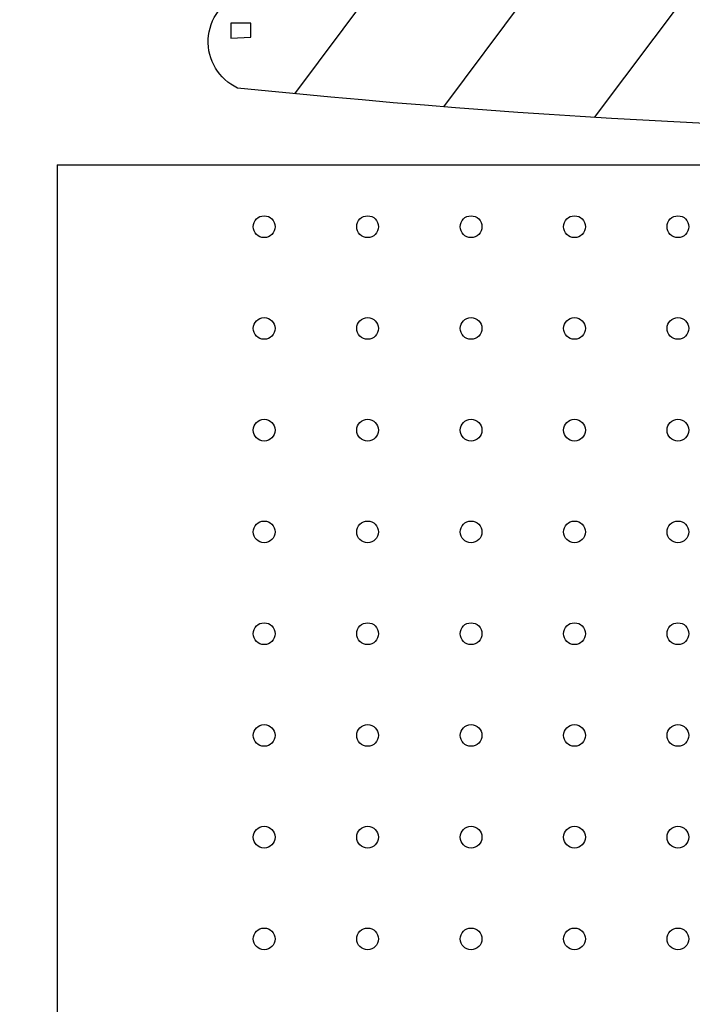
# Model space of a CAD drawing. Units: millimetres. Extents: x 5215 to 5635, y 3767 to 4064.
# Drawn here: x 5551 to 5552, y 3776 to 3777 of the extents above; entities that cross this region are included whole.
import ezdxf

# ---------------------------------------------------------------- set-up
doc = ezdxf.new("R2010")
doc.units = ezdxf.units.MM
doc.layers.add('view', color=7, linetype='Continuous')

msp = doc.modelspace()

# ---------------------------------------------------------------- hatches: boundary and pattern name
at = {"layer": 'view'}
h = msp.add_hatch(dxfattribs=at)
h.set_pattern_fill('ANSI31', color=256, scale=1.5, angle=368.2316925119521, style=0)
h.set_pattern_definition([(53.23169251195202, (-179825.3780853427, -1674019.048415307), (-0.1501992359172446, 0.1122338608882181), [])])
edge = h.paths.add_edge_path()
edge.add_arc((5551.61214569102, 3777.224035315763), 0.07523189624284171, 109.5290316053522, 244.7495334787391, ccw=False)
edge.add_line((5551.586996837956, 3777.294939288867), (5551.554236863944, 3777.419266778042))
edge.add_arc((5551.527789036623, 3777.466828302318), 0.05442045719698914, 103.63514702180908, 299.07739022368827, ccw=False)
edge.add_line((5551.514960050554, 3777.519715004598), (5551.271629733586, 3778.237128626552))
edge.add_line((5551.271629733586, 3778.237128626552), (5551.233747363411, 3778.25002865493))
edge.add_line((5551.233747363411, 3778.25002865493), (5551.188427963381, 3778.380404950117))
edge.add_line((5551.188427963381, 3778.380404950117), (5551.260939003405, 3778.411193019708))
edge.add_line((5551.260939003405, 3778.411193019708), (5551.333420991868, 3778.405332051215))
edge.add_line((5551.333420991868, 3778.405332051215), (5551.345613315789, 3778.42019399069))
edge.add_line((5551.345613315789, 3778.42019399069), (5551.369519833213, 3778.450271724721))
edge.add_line((5551.369519833213, 3778.450271724721), (5551.440124938817, 3778.465373141688))
edge.add_line((5551.440124938817, 3778.465373141688), (5551.516544915823, 3778.465310592202))
edge.add_line((5551.516544915823, 3778.465310592202), (5551.53471386907, 3778.474333913063))
edge.add_line((5551.53471386907, 3778.474333913063), (5551.541454469057, 3778.49082919955))
edge.add_line((5551.541454469057, 3778.49082919955), (5551.626515496726, 3778.50888924021))
edge.add_line((5551.626515496726, 3778.50888924021), (5551.677180261904, 3778.485325187442))
edge.add_line((5551.677180261904, 3778.485325187442), (5551.720706575055, 3778.324299095196))
edge.add_line((5551.720706575055, 3778.324299095196), (5551.690584363037, 3778.294221360234))
edge.add_line((5551.690584363037, 3778.294221360234), (5551.767819061963, 3778.246416646984))
edge.add_line((5551.767819061963, 3778.246416646984), (5551.795010701957, 3778.251920660024))
edge.add_line((5551.795010701957, 3778.251920660024), (5551.798496809643, 3778.28632073756))
edge.add_line((5551.798496809643, 3778.28632073756), (5551.905404112156, 3778.304380778221))
edge.add_line((5551.905404112156, 3778.304380778221), (5551.916327249579, 3778.279096720737))
edge.add_line((5551.916327249579, 3778.279096720737), (5551.948864254722, 3778.284428733398))
edge.add_line((5551.948864254722, 3778.284428733398), (5551.995810504974, 3778.344112867487))
edge.add_line((5551.995810504974, 3778.344112867487), (5551.985119774792, 3778.416525031437))
edge.add_line((5551.985119774792, 3778.416525031437), (5551.966992014757, 3778.418417035599))
edge.add_line((5551.966992014757, 3778.418417035599), (5551.947004997259, 3778.583021407944))
edge.add_line((5551.947004997259, 3778.583021407944), (5552.03927064754, 3778.599361444821))
edge.add_line((5552.03927064754, 3778.599361444821), (5552.117127052712, 3778.583021407944))
edge.add_line((5552.117127052712, 3778.583021407944), (5552.13711407021, 3778.626537506466))
edge.add_line((5552.13711407021, 3778.626537506466), (5552.231238977838, 3778.633761522357))
edge.add_line((5552.231238977838, 3778.633761522357), (5552.307236125547, 3778.617421485481))
edge.add_line((5552.307236125547, 3778.617421485481), (5552.343491645617, 3778.657153575678))
edge.add_line((5552.343491645617, 3778.657153575678), (5552.408565655787, 3778.662657587786))
edge.add_line((5552.408565655787, 3778.662657587786), (5552.479217438464, 3778.608477464874))
edge.add_line((5552.479217438464, 3778.608477464874), (5552.482935953274, 3778.43114506453))
edge.add_line((5552.482935953274, 3778.43114506453), (5552.464808193239, 3778.434757072476))
edge.add_line((5552.464808193239, 3778.434757072476), (5552.464808193239, 3778.411193019708))
edge.add_line((5552.464808193239, 3778.411193019708), (5552.52639609584, 3778.385908962225))
edge.add_line((5552.52639609584, 3778.385908962225), (5552.571715495869, 3778.387628966008))
edge.add_line((5552.571715495869, 3778.387628966008), (5552.578920118482, 3778.411193019708))
edge.add_line((5552.578920118482, 3778.411193019708), (5552.660262631223, 3778.411193019708))
edge.add_line((5552.660262631223, 3778.411193019708), (5552.710927396402, 3778.387628966008))
edge.add_line((5552.710927396402, 3778.387628966008), (5552.732773671247, 3778.387628966008))
edge.add_line((5552.732773671247, 3778.387628966008), (5552.774374556349, 3778.43114506453))
edge.add_line((5552.774374556349, 3778.43114506453), (5552.810630076419, 3778.432865068314))
edge.add_line((5552.810630076419, 3778.432865068314), (5552.810630076419, 3778.483605182727))
edge.add_line((5552.810630076419, 3778.483605182727), (5552.770656041539, 3778.530561288816))
edge.add_line((5552.770656041539, 3778.530561288816), (5552.767169933853, 3778.702561678362))
edge.add_line((5552.767169933853, 3778.702561678362), (5552.881281858979, 3778.704281682146))
edge.add_line((5552.881281858979, 3778.704281682146), (5552.950074384076, 3778.666269595732))
edge.add_line((5552.950074384076, 3778.666269595732), (5553.000739149255, 3778.709785694254))
edge.add_line((5553.000739149255, 3778.709785694254), (5553.139951049787, 3778.711505698037))
edge.add_line((5553.139951049787, 3778.711505698037), (5553.156219552358, 3778.669881603678))
edge.add_line((5553.156219552358, 3778.669881603678), (5553.252203717449, 3778.709785694254))
edge.add_line((5553.252203717449, 3778.709785694254), (5553.348187882657, 3778.709785694254))
edge.add_line((5553.348187882657, 3778.709785694254), (5553.348187882657, 3778.532453293909))
edge.add_line((5553.348187882657, 3778.532453293909), (5553.306586997554, 3778.47276915889))
edge.add_line((5553.306586997554, 3778.47276915889), (5553.304727740091, 3778.43114506453))
edge.add_line((5553.304727740091, 3778.43114506453), (5553.366315642692, 3778.43114506453))
edge.add_line((5553.366315642692, 3778.43114506453), (5553.389788767759, 3778.387628966008))
edge.add_line((5553.389788767759, 3778.387628966008), (5553.471363687742, 3778.432865068314))
edge.add_line((5553.471363687742, 3778.432865068314), (5553.512964572961, 3778.43114506453))
edge.add_line((5553.512964572961, 3778.43114506453), (5553.559910823213, 3778.391240974885))
edge.add_line((5553.559910823213, 3778.391240974885), (5553.623357983161, 3778.441981089299))
edge.add_line((5553.623357983161, 3778.441981089299), (5553.623357983161, 3778.624645502304))
edge.add_line((5553.623357983161, 3778.624645502304), (5553.703073645796, 3778.678997624663))
edge.add_line((5553.703073645796, 3778.678997624663), (5553.768147656083, 3778.682609632609))
edge.add_line((5553.768147656083, 3778.682609632609), (5553.818812421145, 3778.626537506466))
edge.add_line((5553.818812421145, 3778.626537506466), (5553.869477186323, 3778.657325576057))
edge.add_line((5553.869477186323, 3778.657325576057), (5553.9689474591, 3778.65371356718))
edge.add_line((5553.9689474591, 3778.65371356718), (5554.006829829392, 3778.62825751025))
edge.add_line((5554.006829829392, 3778.62825751025), (5554.006829829392, 3778.608477464874))
edge.add_line((5554.006829829392, 3778.608477464874), (5554.043085349345, 3778.606585460712))
edge.add_line((5554.043085349345, 3778.606585460712), (5554.110018617095, 3778.631869518195))
edge.add_line((5554.110018617095, 3778.631869518195), (5554.17718429197, 3778.617421485481))
edge.add_line((5554.17718429197, 3778.617421485481), (5554.182529657119, 3778.469157150944))
edge.add_line((5554.182529657119, 3778.469157150944), (5554.13186489194, 3778.414805027654))
edge.add_line((5554.13186489194, 3778.414805027654), (5554.130005634594, 3778.347896876742))
edge.add_line((5554.130005634594, 3778.347896876742), (5554.186248171929, 3778.329836836082))
edge.add_line((5554.186248171929, 3778.329836836082), (5554.187875022268, 3778.313496799205))
edge.add_line((5554.187875022268, 3778.313496799205), (5554.213207404799, 3778.313496799205))
edge.add_line((5554.213207404799, 3778.313496799205), (5554.235053679644, 3778.333448844028))
edge.add_line((5554.235053679644, 3778.333448844028), (5554.27851382221, 3778.329836836082))
edge.add_line((5554.27851382221, 3778.329836836082), (5554.321973964776, 3778.293544753452))
edge.add_line((5554.321973964776, 3778.293544753452), (5554.359856335068, 3778.293544753452))
edge.add_line((5554.359856335068, 3778.293544753452), (5554.368920215144, 3778.329836836082))
edge.add_line((5554.368920215144, 3778.329836836082), (5554.401689627412, 3778.516113257033))
edge.add_line((5554.401689627412, 3778.516113257033), (5554.481172882806, 3778.556017346677))
edge.add_line((5554.481172882806, 3778.556017346677), (5554.589939442783, 3778.518005261195))
edge.add_line((5554.589939442783, 3778.518005261195), (5554.597144065396, 3778.499773219225))
edge.add_line((5554.597144065396, 3778.499773219225), (5554.642463465425, 3778.503385228102))
edge.add_line((5554.642463465425, 3778.503385228102), (5554.669422698178, 3778.516113257033))
edge.add_line((5554.669422698178, 3778.516113257033), (5554.736588373053, 3778.505277232264))
edge.add_line((5554.736588373053, 3778.505277232264), (5554.765406863386, 3778.465545142067))
edge.add_line((5554.765406863386, 3778.465545142067), (5554.865109543403, 3778.46726514585))
edge.add_line((5554.865109543403, 3778.46726514585), (5554.924838188541, 3778.441981089299))
edge.add_line((5554.924838188541, 3778.441981089299), (5554.879518788512, 3778.266368691807))
edge.add_line((5554.879518788512, 3778.266368691807), (5554.848841040832, 3778.264648688023))
edge.add_line((5554.848841040832, 3778.264648688023), (5554.613412567967, 3777.56426310539))
edge.add_line((5554.613412567967, 3777.56426310539), (5554.616433861287, 3777.546375065108))
edge.add_arc((5554.589094275337, 3777.497969636983), 0.05559261130659463, -96.41639575945709, 60.54205913756351, ccw=False)
edge.add_line((5554.582881617331, 3777.442725258877), (5554.544277002075, 3777.334198148918))
edge.add_arc((5554.514411554839, 3777.265887698447), 0.07455375632469553, -83.89821535673991, 66.38496782865121, ccw=False)
edge.add_arc((5552.896399227916, 3789.908601956551), 12.82036794449799, 264.1067055429323, 277.2861317885116, ccw=False)
h.paths.add_polyline_path([(5551.438370603573, 3778.435409785246), (5551.386254395562, 3778.424440259111), (5551.382668417849, 3778.371538830918), (5551.282739174872, 3778.332614704032), (5551.247596594127, 3778.381092934867), (5551.218191577675, 3778.364284789187), (5551.268156199105, 3778.254943377336), (5551.63822908976, 3778.365700212305), (5551.610258464323, 3778.480172531677), (5551.558142256195, 3778.472918489945), (5551.543559280544, 3778.410462958735), (5551.473035053903, 3778.392947101031)], flags=16)
h.paths.add_polyline_path([(5551.383624678565, 3778.194257123393), (5551.521804349584, 3778.249458613803), (5551.555512539315, 3778.149317449887), (5551.41637660758, 3778.100131507029)], flags=16)
h.paths.add_polyline_path([(5551.558142256195, 3778.257243438621), (5551.588503533363, 3778.155332996507), (5551.644683849503, 3778.172671926205), (5551.610975659773, 3778.271928451021)], flags=16)
h.paths.add_polyline_path([(5551.321228667948, 3778.178687472825), (5551.354936857562, 3778.082792577331), (5551.384341874131, 3778.094823671502), (5551.352307140682, 3778.191603206095)], flags=16)
h.paths.add_polyline_path([(5551.367846377048, 3778.051653275264), (5551.430242387665, 3777.874548495744), (5551.533040412789, 3777.912587983531), (5551.465624033561, 3778.08969276305)], flags=16)
h.paths.add_polyline_path([(5551.494072789297, 3778.087038845752), (5551.556468799914, 3777.917718891983), (5551.702776686958, 3777.964250916612), (5551.653290195711, 3778.129501529967)], flags=16)
h.paths.add_polyline_path([(5551.717598727759, 3778.177272049707), (5551.828764034057, 3778.20133423805), (5551.831632816204, 3778.255297232417), (5551.879684916319, 3778.264320553278), (5551.891877240239, 3778.219203950835), (5551.981765745877, 3778.225219497454), (5551.984873593174, 3778.291213586924), (5552.017864587338, 3778.288205812682), (5552.029817845993, 3778.171256503088), (5551.726683204382, 3778.108270187859)], flags=16)
h.paths.add_polyline_path([(5551.819679557433, 3778.045283872631), (5551.831632816204, 3777.988313104023), (5551.939690275205, 3778.006359745746), (5551.933713645762, 3778.063330513422)], flags=16)
h.paths.add_polyline_path([(5551.978896963847, 3778.078192452897), (5551.97578911655, 3778.036260552702), (5552.005911328568, 3778.02422945853), (5552.005911328568, 3778.03325277846), (5551.993719004648, 3778.051299419251), (5551.993719004648, 3778.078192452897)], flags=16)
h.paths.add_polyline_path([(5551.930844863731, 3777.970266463232), (5551.945905969682, 3777.841286059466), (5552.089823204878, 3777.874194639732), (5552.068785469484, 3778.003351971504)], flags=16)
h.paths.add_polyline_path([(5551.801749669336, 3777.940365656276), (5551.82565618676, 3777.817223872055), (5551.915783757664, 3777.832262739536), (5551.89474602227, 3777.961243143302)], flags=16)
h.paths.add_polyline_path([(5551.873708286876, 3777.787323065099), (5551.909807128337, 3777.634280472991), (5552.032925693289, 3777.649319340472), (5551.990850222501, 3777.820231645365), (5551.984873593174, 3777.814216098745), (5551.948774751829, 3777.790330838409), (5551.912675910367, 3777.79935415927)], flags=16)
h.paths.add_polyline_path([(5551.831632816204, 3777.760253103447), (5551.864862875402, 3777.628264926371), (5551.888769392943, 3777.634280472991), (5551.852670551481, 3777.772284197618)], flags=16)
h.paths.add_polyline_path([(5551.792904257862, 3777.59252549987), (5551.736484876572, 3777.576778921296), (5551.712817424297, 3777.614641482008), (5551.724292552652, 3777.662412001749), (5551.795055844443, 3777.666127486152)], flags=16)
h.paths.add_polyline_path([(5551.732898898976, 3777.850309380327), (5551.665004389331, 3777.818108511155), (5551.654963651992, 3777.745391163972), (5551.701342295826, 3777.67745086923), (5551.779994738376, 3777.703105407764)], flags=16)
h.paths.add_polyline_path([(5551.587786337914, 3777.736721699123), (5551.496224375878, 3777.835978223939), (5551.505547917768, 3777.86959451623), (5551.624841439974, 3777.903918519613), (5551.643488523638, 3777.860394267363), (5551.634164981748, 3777.75459141284)], flags=16)
h.paths.add_polyline_path([(5551.441956581286, 3777.801831148562), (5551.436219016992, 3777.826777976004), (5551.452714514075, 3777.84889395721), (5551.479250748496, 3777.84110913146), (5551.47853355293, 3777.807492840101)], flags=16)
h.paths.add_polyline_path([(5551.46347244698, 3777.774584259835), (5551.505547917768, 3777.774584259835), (5551.550731235737, 3777.729644585398), (5551.550731235737, 3777.706820892167), (5551.484271117224, 3777.706820892167)], flags=16)
h.paths.add_polyline_path([(5551.501961940055, 3777.668250621294), (5551.504830722202, 3777.626141792161), (5551.552643757168, 3777.626849503254), (5551.552643757168, 3777.667542909269)], flags=16)
h.paths.add_polyline_path([(5551.539256107382, 3777.598894903434), (5551.539256107382, 3777.576071210203), (5551.564118885522, 3777.576071210203), (5551.564118885522, 3777.598894903434)], flags=16)
h.paths.add_polyline_path([(5551.621522304922, 3777.480520256792), (5551.61547017956, 3777.502355720845), (5551.70322599748, 3777.527550486845), (5551.70965638067, 3777.504035372284)], flags=16)
h.paths.add_polyline_path([(5551.776608017593, 3777.52475106809), (5551.770555892232, 3777.546586532143), (5551.858311710152, 3777.571781298143), (5551.864742093341, 3777.548266183582)], flags=16)
h.paths.add_polyline_path([(5551.528498174477, 3777.460360394788), (5551.549535909871, 3777.448329301548), (5551.573681492562, 3777.463368169029), (5551.555512539315, 3777.487253428434), (5551.52252154515, 3777.472214560953)], flags=16)
h.paths.add_polyline_path([(5551.592551458831, 3777.417648918924), (5551.693923290208, 3777.457113322799), (5551.710031690745, 3777.410249343139), (5551.608659859485, 3777.370579396372)], flags=16)
h.paths.add_polyline_path([(5551.614769942447, 3777.347147406076), (5551.623379604862, 3777.314877034162), (5551.644487164187, 3777.321043347937), (5551.634488846612, 3777.35331371892)], flags=16)
h.paths.add_polyline_path([(5551.646986743639, 3777.281578944062), (5551.706421187235, 3777.296378095632), (5551.70892076657, 3777.276440349405), (5551.65059724715, 3777.261641198766)], flags=16)
h.paths.add_polyline_path([(5551.570055244229, 3777.229576370676), (5551.599772465968, 3777.230809632686), (5551.599772465968, 3777.251775097099), (5551.570055244229, 3777.251775097099)], flags=16)
h.paths.add_polyline_path([(5551.770854789502, 3777.322276609947), (5551.856118220341, 3777.349613931959), (5551.863616958464, 3777.327209660781), (5551.775576217304, 3777.301311145534)], flags=16)
h.paths.add_polyline_path([(5551.734749753698, 3777.386611809951), (5551.7483585749, 3777.345914144066), (5551.851119061437, 3777.377978971225), (5551.83639931606, 3777.420115443875)], flags=16)
h.paths.add_polyline_path([(5551.73724933315, 3777.4684182303), (5551.827789653762, 3777.495550007557), (5551.841398474964, 3777.448480484073), (5551.752246809512, 3777.42628175765)], flags=16)
h.paths.add_polyline_path([(5551.858617799677, 3777.5017163204), (5551.873337545054, 3777.45834658574), (5551.998594246194, 3777.489383694713), (5551.986096349166, 3777.532753429373)], flags=16)
h.paths.add_polyline_path([(5553.455015844753, 3777.502538495694), (5553.455015844753, 3777.469445948486), (5553.571385152492, 3777.461840829809), (5553.571385152492, 3777.498016532508)], flags=16)
h.paths.add_polyline_path([(5553.432241899049, 3777.581056215798), (5553.433908285311, 3777.526792660353), (5553.571385152492, 3777.517748734911), (5553.575828849192, 3777.568929133003)], flags=16)
h.paths.add_polyline_path([(5553.450572147936, 3777.662657091391), (5553.448905761674, 3777.599144067613), (5553.588049015118, 3777.588661335406), (5553.589437670395, 3777.65361316595)], flags=16)
h.paths.add_polyline_path([(5553.306985197909, 3777.514665578489), (5553.306985197909, 3777.483011838046), (5553.406690642907, 3777.481367487458), (5553.408079298184, 3777.513226771724)], flags=16)
h.paths.add_polyline_path([(5553.269213775842, 3777.585578178053), (5553.269213775842, 3777.531314623539), (5553.403635601484, 3777.531314623539), (5553.403635601484, 3777.579617409033)], flags=16)
h.paths.add_polyline_path([(5553.269213775842, 3777.665534704921), (5553.414189381147, 3777.661012741734), (5553.41280072587, 3777.608187993054), (5553.264770079026, 3777.608187993054)], flags=16)
h.paths.add_polyline_path([(5553.163675978751, 3777.519187540744), (5553.16228732359, 3777.478489874859), (5553.248106216401, 3777.484450643879), (5553.248106216401, 3777.517748734911)], flags=16)
h.paths.add_polyline_path([(5553.023144070146, 3777.517748734911), (5553.023144070146, 3777.483011838046), (5553.113962121744, 3777.490411412899), (5553.113962121744, 3777.523709503931)], flags=16)
h.paths.add_polyline_path([(5552.881223506382, 3777.514665578489), (5552.881223506382, 3777.476845524271), (5552.971763826878, 3777.479928680693), (5552.971763826878, 3777.514665578489)], flags=16)
h.paths.add_polyline_path([(5552.725694121298, 3777.498016532508), (5552.7348592458, 3777.464923986231), (5552.834564690798, 3777.469445948486), (5552.831509649375, 3777.508704808538)], flags=16)
h.paths.add_polyline_path([(5552.570164736215, 3777.493494570253), (5552.573219777754, 3777.443752977994), (5552.674313878029, 3777.44827494025), (5552.67125883649, 3777.493494570253)], flags=16)
h.paths.add_polyline_path([(5552.399637874769, 3777.469445948486), (5552.399637874769, 3777.431625895199), (5552.521839534485, 3777.436147858386), (5552.521839534485, 3777.470884755251)], flags=16)
h.paths.add_polyline_path([(5553.060915492213, 3777.591538948004), (5553.062581878476, 3777.541797355746), (5553.219499918836, 3777.537275392559), (5553.219499918836, 3777.588661335406)], flags=16)
h.paths.add_polyline_path([(5552.884278547805, 3777.581056215798), (5552.885944934067, 3777.535836586726), (5553.030642808386, 3777.538714199324), (5553.027865497948, 3777.585578178053)], flags=16)
h.paths.add_polyline_path([(5552.709030258557, 3777.572012289424), (5552.713751686359, 3777.528231467118), (5552.839008387498, 3777.537275392559), (5552.837619732338, 3777.582495021631)], flags=16)
h.paths.add_polyline_path([(5552.54155843865, 3777.559885207561), (5552.683479002531, 3777.564407169816), (5552.680423960992, 3777.522270697166), (5552.54155843865, 3777.520626347509)], flags=16)
h.paths.add_polyline_path([(5552.361866452702, 3777.531314623539), (5552.366310149402, 3777.487533800301), (5552.497676933621, 3777.496577726674), (5552.497676933621, 3777.541797355746)], flags=16)
h.paths.add_polyline_path([(5553.067025575292, 3777.670056667176), (5553.226998656959, 3777.671701017764), (5553.230053698499, 3777.612709956241), (5553.068414230453, 3777.611271149476)], flags=16)
h.paths.add_polyline_path([(5552.870669726603, 3777.664095898156), (5553.030642808386, 3777.670056667176), (5553.027865497948, 3777.614354305898), (5552.873724768142, 3777.60674918629)], flags=16)
h.paths.add_polyline_path([(5552.704586561857, 3777.650530009528), (5552.843452084198, 3777.661012741734), (5552.845118470461, 3777.612709956241), (5552.709030258557, 3777.60078841727)], flags=16)
h.paths.add_polyline_path([(5552.508230713283, 3777.635319770311), (5552.665426484629, 3777.647446853106), (5552.669870181329, 3777.590100141239), (5552.515729451523, 3777.577973059376)], flags=16)
h.paths.add_polyline_path([(5552.334648810298, 3777.612709956241), (5552.481013070879, 3777.633880964478), (5552.487123153842, 3777.577973059376), (5552.34075889326, 3777.55392443761)], flags=16)
h.paths.add_polyline_path([(5552.237442944635, 3777.42628175765), (5552.248552186502, 3777.405316293237), (5552.35131267304, 3777.429981545542), (5552.3438139348, 3777.457113322799)], flags=16)
h.paths.add_polyline_path([(5552.083857676917, 3777.400383242403), (5552.092745070433, 3777.377978971225), (5552.188006818731, 3777.400383242403), (5552.180508080492, 3777.425048494709)], flags=16)
h.paths.add_polyline_path([(5551.916941319098, 3777.365646345538), (5551.925550981512, 3777.337075761517), (5552.03192197156, 3777.363179820587), (5552.024423233437, 3777.391544860785)], flags=16)
h.paths.add_polyline_path([(5552.191617322242, 3777.502949583341), (5552.204115219269, 3777.457113322799), (5552.329094189423, 3777.480750855987), (5552.320484527008, 3777.526587116529)], flags=16)
h.paths.add_polyline_path([(5552.0394207098, 3777.467184967359), (5552.055529110337, 3777.42628175765), (5552.151901782927, 3777.452180271966), (5552.143292120512, 3777.495550007557)], flags=16)
h.paths.add_polyline_path([(5551.888335021416, 3777.434914595445), (5551.903054766794, 3777.390311597844), (5552.012203067396, 3777.417648918924), (5552.002204749821, 3777.464718442408)], flags=16)
h.paths.add_polyline_path([(5552.178008501156, 3777.578384146092), (5552.185507239279, 3777.52905364148), (5552.302987471194, 3777.548785843884), (5552.293266884721, 3777.599555154328)], flags=16)
h.paths.add_polyline_path([(5552.02081272981, 3777.550019106825), (5552.03192197156, 3777.495550007557), (5552.154401362262, 3777.521448522803), (5552.142181196337, 3777.572217833248)], flags=16)
h.paths.add_polyline_path([(5552.146959781734, 3777.754237556827), (5552.167997517128, 3777.670373755504), (5552.200988511177, 3777.676212374118), (5552.195011881849, 3777.763260876757)], flags=16)
h.paths.add_polyline_path([(5552.029817845993, 3777.829254966226), (5552.071893316781, 3777.652327113782), (5552.12592204634, 3777.667365981263), (5552.086954422848, 3777.838278286156)], flags=16)
h.paths.add_polyline_path([(5552.397150245582, 3777.654840818604), (5552.394190998486, 3777.677305425515), (5552.484596419468, 3777.690061586906), (5552.487696857512, 3777.665881062855)], flags=16)
h.paths.add_polyline_path([(5552.243365557835, 3777.626995688302), (5552.238542871171, 3777.649135186334), (5552.327569285611, 3777.66938752867), (5552.332675794227, 3777.645549868231)], flags=16)
h.paths.add_polyline_path([(5552.089500973554, 3777.605014909056), (5552.086414850637, 3777.627462437374), (5552.176746757323, 3777.640729179603), (5552.17998376381, 3777.616566558366)], flags=16)
h.paths.add_polyline_path([(5551.932071988093, 3777.563942926933), (5551.926019862731, 3777.585778390986), (5552.013775680651, 3777.610973156986), (5552.02020606384, 3777.587458041494)], flags=16)
h.paths.add_polyline_path([(5554.220720334997, 3777.389283878726), (5554.220720334997, 3777.359068945048), (5554.305150572531, 3777.342625443821), (5554.30820561407, 3777.366674064656)], flags=16)
h.paths.add_polyline_path([(5554.07407834343, 3777.420937619169), (5554.071023301891, 3777.393805841913), (5554.154064884264, 3777.380239953284), (5554.158786312066, 3777.404494117943)], flags=16)
h.paths.add_polyline_path([(5553.930769124272, 3777.44827494025), (5553.930769124272, 3777.422581969758), (5554.00159054072, 3777.409016081129), (5554.012144320383, 3777.434709051621)], flags=16)
h.paths.add_polyline_path([(5554.134623711085, 3777.485889450644), (5554.127124972962, 3777.446630590593), (5554.23127411466, 3777.409016081129), (5554.255436715524, 3777.443752977994)], flags=16)
h.paths.add_polyline_path([(5554.129902283399, 3777.573451096189), (5554.247937977401, 3777.541797355746), (5554.24016150806, 3777.494933376086), (5554.12240354516, 3777.516104384323)], flags=16)
h.paths.add_polyline_path([(5553.956320380414, 3777.513226771724), (5553.950210297451, 3777.484450643879), (5554.090742206055, 3777.445191783828), (5554.099907330557, 3777.473967911673)], flags=16)
h.paths.add_polyline_path([(5553.974372898316, 3777.596060910259), (5553.965485504916, 3777.544880512168), (5554.083243467816, 3777.520626347509), (5554.090742206055, 3777.570573483591)], flags=16)
h.paths.add_polyline_path([(5553.785793518968, 3777.469445948486), (5553.781072091166, 3777.430187089366), (5553.870223756501, 3777.421143162993), (5553.87633383958, 3777.454235710201)], flags=16)
h.paths.add_polyline_path([(5553.793292257207, 3777.540358548981), (5553.790237215668, 3777.499660883096), (5553.909661564947, 3777.479928680693), (5553.91271660637, 3777.523709503931)], flags=16)
h.paths.add_polyline_path([(5553.80384603687, 3777.618876269084), (5553.80828973357, 3777.559885207561), (5553.939656517789, 3777.55392443761), (5553.939656517789, 3777.60674918629)], flags=16)
h.paths.add_polyline_path([(5553.619710354222, 3777.494933376086), (5553.624154050922, 3777.451358097603), (5553.732746889436, 3777.443752977994), (5553.732746889436, 3777.479928680693)], flags=16)
h.paths.add_polyline_path([(5553.624154050922, 3777.561529557218), (5553.622765395761, 3777.513226771724), (5553.752465793601, 3777.502538495694), (5553.756909490301, 3777.550841281188)], flags=16)
h.paths.add_polyline_path([(5553.619710354222, 3777.642924889919), (5553.619710354222, 3777.590100141239), (5553.759964531841, 3777.576534252611), (5553.761630918103, 3777.633880964478)], flags=16)
h.paths.add_polyline_path([(5554.11574565011, 3777.847330925983), (5554.079674431909, 3777.757233066482), (5554.079674431909, 3777.676219146696), (5554.193649461697, 3777.667320592326), (5554.220702875376, 3777.826196859588)], flags=16)
h.paths.add_polyline_path([(5554.010788424843, 3777.757233066482), (5554.010788424843, 3777.703285582361), (5554.040597278828, 3777.679370718074), (5554.040597278828, 3777.742216755633)], flags=16)
h.paths.add_polyline_path([(5554.113943869103, 3777.628736132753), (5554.108730917302, 3777.602590695021), (5554.198075949069, 3777.584776828063), (5554.203288900986, 3777.610922266726)], flags=16)
h.paths.add_polyline_path([(5553.962181980925, 3777.656256195155), (5553.956969029008, 3777.630110757423), (5554.046314060892, 3777.612296890465), (5554.051527012693, 3777.638442329128)], flags=16)
h.paths.add_polyline_path([(5553.809935429454, 3777.655585873869), (5553.813166918088, 3777.678012938236), (5553.903650533844, 3777.665823799555), (5553.900090535259, 3777.641706651074)], flags=16)
h.paths.add_polyline_path([(5553.648153987451, 3777.66992621496), (5553.649767199735, 3777.692527392876), (5553.740892379981, 3777.686865119261), (5553.73907282899, 3777.662554633801)], flags=16)
h.paths.add_polyline_path([(5553.484300778917, 3777.69026657473), (5553.486097543238, 3777.712853901086), (5553.577173717873, 3777.70645154081), (5553.575156735693, 3777.682156639171)], flags=16)
h.paths.add_polyline_path([(5554.510671545722, 3777.301722233181), (5554.518170283845, 3777.276029261758), (5554.543721539987, 3777.273151649159), (5554.543721539987, 3777.297200269994)], flags=16)
h.paths.add_polyline_path([(5554.364029554039, 3777.348586212841), (5554.365695940302, 3777.321454435584), (5554.440961053449, 3777.310766159554), (5554.445682481251, 3777.333581517448)], flags=16)
h.paths.add_polyline_path([(5554.489286255179, 3777.386406266128), (5554.490952641441, 3777.359068945048), (5554.509005159343, 3777.350025018674), (5554.522613980545, 3777.363590908234), (5554.515115242422, 3777.390928229314), (5554.498451379681, 3777.395450192501)], flags=16)
h.paths.add_polyline_path([(5554.414021142147, 3777.407371730541), (5554.414021142147, 3777.375717990098), (5554.439572398172, 3777.375717990098), (5554.444016094989, 3777.392367035148), (5554.456236260914, 3777.392367035148), (5554.456236260914, 3777.411893693728)], flags=16)
h.paths.add_polyline_path([(5554.30820561407, 3777.440669821573), (5554.30376191737, 3777.404494117943), (5554.350420732837, 3777.383323109706), (5554.383748458204, 3777.387845072893), (5554.385137113481, 3777.416415656914)], flags=16)
h.paths.add_polyline_path([(5554.444016094989, 3777.494933376086), (5554.432073660049, 3777.44827494025), (5554.494007682981, 3777.420937619169), (5554.539277843287, 3777.418060006571), (5554.546776581527, 3777.458757672456)], flags=16)
h.paths.add_polyline_path([(5554.284043013206, 3777.532753429373), (5554.273489233427, 3777.485889450644), (5554.383748458204, 3777.44827494025), (5554.398745934683, 3777.496577726674)], flags=16)
h.paths.add_polyline_path([(5554.564603626466, 3777.516883861271), (5554.60454912213, 3777.50464783888), (5554.601290728169, 3777.485088065264), (5554.560500463791, 3777.498931740408)], flags=16)
h.paths.add_polyline_path([(5554.41133984187, 3777.55934484489), (5554.404478237702, 3777.533582910893), (5554.492512743425, 3777.510135217567), (5554.499374347477, 3777.535897150633)], flags=16)
h.paths.add_polyline_path([(5554.261416363734, 3777.594618172382), (5554.256203411933, 3777.568472733718), (5554.3455484437, 3777.55065886676), (5554.350761395617, 3777.576804305424)], flags=16)
h.paths.add_polyline_path([(5554.545093344728, 3777.595390614119), (5554.521045865928, 3777.577408119102), (5554.512028061406, 3777.598356798288), (5554.530063670565, 3777.640254157593), (5554.565884394193, 3777.640254157593), (5554.595943742752, 3777.628389419054), (5554.583920003235, 3777.610406924036), (5554.565884394193, 3777.619305478406), (5554.542087409965, 3777.610406924036), (5554.536075540207, 3777.586306673472)], flags=16)
h.paths.add_polyline_path([(5554.36498774818, 3777.661388223057), (5554.334928399738, 3777.676219146696), (5554.316892790579, 3777.694387027991), (5554.355969943659, 3777.70625176653), (5554.406820341566, 3777.685303087344), (5554.397802537045, 3777.664354408157)], flags=16)
h.paths.add_polyline_path([(5553.899568835244, 3777.715335707177), (5553.893556965602, 3777.772249376399), (5553.956681597483, 3777.778367131946), (5553.977723141405, 3777.757233066482)], flags=16)
h.paths.add_polyline_path([(5553.947663792962, 3777.958192078394), (5553.896562900482, 3777.898312225004), (5553.905580705003, 3777.802281996233), (5553.983735011163, 3777.805248180402), (5554.007782489964, 3777.940209584308)], flags=16)
h.paths.add_polyline_path([(5554.028573539312, 3777.856229480353), (5554.02256166967, 3777.793198055585), (5554.058632887871, 3777.784299501215), (5554.06163882275, 3777.859195664522)], flags=16)
h.paths.add_polyline_path([(5554.064644757629, 3778.009173378346), (5554.037591343949, 3777.901278410104), (5554.163840607711, 3777.877363545817), (5554.184882151632, 3777.991190883328)], flags=16)
h.paths.add_polyline_path([(5554.211685070739, 3777.979326144789), (5554.202667266218, 3777.856229480353), (5554.298857181537, 3777.856229480353), (5554.304869051179, 3777.979326144789)], flags=16)
h.paths.add_polyline_path([(5554.385778797645, 3777.87124579027), (5554.346952139138, 3777.808214365502), (5554.343946204259, 3777.742216755633), (5554.385778797645, 3777.712369523008), (5554.433873755246, 3777.775215560568), (5554.433873755246, 3777.8623472359)], flags=16)
h.paths.add_polyline_path([(5554.472950908326, 3777.913328534921), (5554.460927168926, 3777.808214365502), (5554.515033996286, 3777.772249376399), (5554.604961547273, 3777.874211974439), (5554.604961547273, 3777.892194469457)], flags=16)
h.paths.add_polyline_path([(5554.607967482152, 3777.805248180402), (5554.547848785034, 3777.763350822029), (5554.547848785034, 3777.682336902243), (5554.604961547273, 3777.65527046751), (5554.632014960953, 3777.664354408157), (5554.656062439753, 3777.796349626963)], flags=16)
h.paths.add_polyline_path([(5554.619991221552, 3778.120219917034), (5554.574902198714, 3777.934277215038), (5554.698145527713, 3777.901278410104), (5554.745989990741, 3778.0901872972)], flags=16)
h.paths.add_polyline_path([(5554.451909364405, 3778.171201216986), (5554.403814406687, 3778.000274823976), (5554.430867820367, 3777.973208388311), (5554.529813175992, 3777.955225894225), (5554.577908133593, 3778.132270042782)], flags=16)
h.paths.add_polyline_path([(5554.118751584989, 3778.318212744777), (5554.10071597583, 3778.19530146755), (5554.400808471924, 3778.129303857681), (5554.430867820367, 3778.261299076487), (5554.412832211325, 3778.267231445757), (5554.373755058245, 3778.213283961636), (5554.3138868557, 3778.219216330906), (5554.289839376899, 3778.291146310044), (5554.277815637499, 3778.294297881422), (5554.23573254954, 3778.25518132094), (5554.15482280319, 3778.25518132094), (5554.13979312891, 3778.324145114047)], flags=16)
h.paths.add_polyline_path([(5554.574902198714, 3778.273163815026), (5554.553860654793, 3778.183251341802), (5554.683115853433, 3778.153218721968), (5554.698145527713, 3778.240165010092)], flags=16)
h.paths.add_polyline_path([(5554.487980582606, 3778.267231445757), (5554.478962778085, 3778.285213940774), (5554.496998387127, 3778.300230250691), (5554.554111149366, 3778.291331696321), (5554.530063670565, 3778.270197630857)], flags=16)
h.paths.add_polyline_path([(5554.475956843205, 3778.234232640822), (5554.460927168926, 3778.210317777467), (5554.490986517485, 3778.189183711072), (5554.521045865928, 3778.207166206089), (5554.518039931165, 3778.222182516006)], flags=16)
h.paths.add_polyline_path([(5554.506016191765, 3778.516205573452), (5554.487980582606, 3778.399226664563), (5554.848191775702, 3778.312280375508), (5554.878251124261, 3778.378277985376), (5554.878251124261, 3778.426293099296), (5554.851197710581, 3778.429259284397), (5554.818132427143, 3778.387176538815), (5554.716181136755, 3778.402192848732), (5554.716181136755, 3778.4681904586), (5554.677103983675, 3778.474308214148), (5554.659068374633, 3778.435191653666), (5554.632014960953, 3778.432225468566), (5554.554111149366, 3778.459291904231), (5554.551105214487, 3778.516205573452)], flags=16)
h.paths.add_polyline_path([(5553.713451369054, 3778.639116850679), (5553.710445434175, 3778.522137942721), (5554.13979312891, 3778.4681904586), (5554.151816868311, 3778.588135551659), (5554.094704106072, 3778.591287123037), (5554.076668497029, 3778.543272008185), (5553.974717206642, 3778.555136746724), (5553.965699402004, 3778.618168171492), (5553.899568835244, 3778.618168171492), (5553.893556965602, 3778.582203182389), (5553.785593805456, 3778.582203182389), (5553.764552261535, 3778.63615066651)], flags=16)
h.paths.add_polyline_path([(5554.013794359722, 3778.381244169545), (5554.010788424843, 3778.285213940774), (5554.079674431909, 3778.279281571505), (5554.085686301551, 3778.378277985376)], flags=16)
h.paths.add_polyline_path([(5553.806635349494, 3778.417209158649), (5553.803629414615, 3778.309314191339), (5553.971711271763, 3778.300230250691), (5553.968705336883, 3778.399226664563)], flags=16)
h.paths.add_polyline_path([(5553.725475108455, 3778.426293099296), (5553.725475108455, 3778.402192848732), (5553.773570066056, 3778.402192848732), (5553.773570066056, 3778.429259284397)], flags=16)
h.paths.add_polyline_path([(5553.713451369054, 3778.360295490359), (5553.713451369054, 3778.330262870525), (5553.761546326656, 3778.330262870525), (5553.761546326656, 3778.360295490359)], flags=16)
h.paths.add_polyline_path([(5553.707439499296, 3778.297264065591), (5553.689403890254, 3778.105203607117), (5553.842706567695, 3778.08425492793), (5553.872515421681, 3778.276315386404)], flags=16)
h.paths.add_polyline_path([(5553.896562900482, 3778.270197630857), (5553.884539161081, 3778.08128874283), (5554.03458540907, 3778.060340063644), (5554.06163882275, 3778.24628276657)], flags=16)
h.paths.add_polyline_path([(5554.07366256215, 3778.105203607117), (5554.067650692392, 3778.045323753727), (5554.11273971523, 3778.042172182349), (5554.121757519752, 3778.102237422948)], flags=16)
h.paths.add_polyline_path([(5554.148810933431, 3778.03920599818), (5554.271803767857, 3778.006207193245), (5554.27480970262, 3778.078322558661), (5554.15482280319, 3778.099271237847)], flags=16)
h.paths.add_polyline_path([(5553.758540391776, 3778.057188492266), (5553.755534457014, 3778.015291133893), (5553.812647219136, 3777.904244594273), (5553.848718437337, 3777.907210779374), (5553.935640053562, 3777.991190883328), (5553.926622248924, 3778.051256122996)], flags=16)
h.paths.add_polyline_path([(5553.674624710548, 3777.991190883328), (5553.656589101389, 3777.850297111084), (5553.719463238696, 3777.841213170436), (5553.776576000935, 3777.910176964474), (5553.719463238696, 3777.994342454706)], flags=16)
h.paths.add_polyline_path([(5553.638553492347, 3777.760199250651), (5553.722469173576, 3777.748334512112), (5553.719463238696, 3777.799315811132), (5553.689403890254, 3777.814332121049), (5553.662600971147, 3777.814332121049), (5553.638553492347, 3777.799315811132)], flags=16)
h.paths.add_polyline_path([(5553.545369511907, 3777.910176964474), (5553.536351707386, 3777.754266881381), (5553.563405121065, 3777.754266881381), (5553.572422925587, 3777.901278410104)], flags=16)
h.paths.add_polyline_path([(5553.365263915359, 3777.922227089291), (5553.3472283062, 3777.760199250651), (5553.497525048879, 3777.751300696281), (5553.515560657921, 3777.907210779374)], flags=16)
h.paths.add_polyline_path([(5553.334491826216, 3777.69859901536), (5553.3351511324, 3777.721248099578), (5553.426433980552, 3777.719431110655), (5553.425640553673, 3777.695065542121)], flags=16)
h.paths.add_polyline_path([(5553.183356162364, 3777.69972801022), (5553.182371779782, 3777.722365295512), (5553.27354616308, 3777.727170671334), (5553.274521214975, 3777.702811694701)], flags=16)
h.paths.add_polyline_path([(5553.026379160438, 3777.701127719131), (5553.025394777971, 3777.723765004424), (5553.11656916127, 3777.728570380245), (5553.117544213164, 3777.704211404544)], flags=16)
h.paths.add_polyline_path([(5553.155336688942, 3777.841286059466), (5553.239487630519, 3777.841286059466), (5553.236379783222, 3777.763260876757), (5553.158444536239, 3777.763260876757)], flags=16)
h.paths.add_polyline_path([(5553.146252212318, 3777.928334563037), (5553.188327683107, 3778.012198364359), (5553.248333041993, 3778.012198364359), (5553.248333041993, 3777.868356021118), (5553.146252212318, 3777.865348247808)], flags=16)
h.paths.add_polyline_path([(5553.290366038651, 3778.099271237847), (5553.290366038651, 3777.961343649772), (5553.434400416998, 3777.958192078394), (5553.431394482119, 3778.093338868578)], flags=16)
h.paths.add_polyline_path([(5553.281324036041, 3777.925326789727), (5553.281324036041, 3777.862340474499), (5553.329376136273, 3777.862340474499), (5553.326507354126, 3777.928334563037)], flags=16)
h.paths.add_polyline_path([(5553.275347406714, 3777.817223872055), (5553.278455254011, 3777.754237556827), (5553.320530724799, 3777.754237556827), (5553.326507354126, 3777.820231645365)], flags=16)
h.paths.add_polyline_path([(5553.46746570032, 3778.0872211121), (5553.470471635199, 3777.952259709125), (5553.584446664987, 3777.949293524955), (5553.584446664987, 3778.08425492793)], flags=16)
h.paths.add_polyline_path([(5553.377287654759, 3778.183251341802), (5553.38630545928, 3778.126337673512), (5553.533345772506, 3778.126337673512), (5553.533345772506, 3778.183251341802)], flags=16)
h.paths.add_polyline_path([(5553.581440730108, 3778.171201216986), (5553.572422925587, 3778.129303857681), (5553.596470404387, 3778.126337673512), (5553.596470404387, 3778.162302662616)], flags=16)
h.paths.add_polyline_path([(5553.302389778051, 3778.393294295293), (5553.299383843172, 3778.276315386404), (5553.674624710548, 3778.25221513584), (5553.680636580189, 3778.378277985376), (5553.629535687709, 3778.375311800276), (5553.596470404387, 3778.321178929878), (5553.524327967985, 3778.330262870525), (5553.512554723042, 3778.396260479462), (5553.473477569962, 3778.399226664563), (5553.45243602604, 3778.333229054694), (5553.350234241079, 3778.342312995342), (5553.341466931131, 3778.396260479462)], flags=16)
h.paths.add_polyline_path([(5553.065209118038, 3778.321291320955), (5553.080270224105, 3778.12932460196), (5553.263394147943, 3778.13233237527), (5553.251440889289, 3778.321291320955)], flags=16)
h.paths.add_polyline_path([(5554.74899592562, 3778.228300271553), (5554.745989990741, 3778.198267651719), (5554.7760493393, 3778.183251341802), (5554.8000968181, 3778.207166206089), (5554.767031534662, 3778.231266456653)], flags=16)
h.paths.add_polyline_path([(5554.73697218622, 3778.162302662616), (5554.722193006513, 3778.156184906137), (5554.73697218622, 3778.135236226951), (5554.773043404421, 3778.138202412051), (5554.7760493393, 3778.153218721968)], flags=16)
h.paths.add_polyline_path([(5553.206199862732, 3778.378277985376), (5553.212211732491, 3778.357143918981), (5553.260306690092, 3778.357143918981), (5553.260306690092, 3778.372160228898)], flags=16)
h.paths.add_polyline_path([(5553.215217667253, 3778.438157838767), (5553.269324494613, 3778.444275594314), (5553.269324494613, 3778.411276789379), (5553.212211732491, 3778.411276789379)], flags=16)
h.paths.add_polyline_path([(5552.80415607625, 3778.543272008185), (5553.314413517452, 3778.546238193286), (5553.314413517452, 3778.67823341116), (5553.248282950692, 3778.645234607157), (5553.245277015812, 3778.615201987323), (5553.119278246624, 3778.612235802223), (5553.110260442103, 3778.633184481409), (5553.107254507224, 3778.675267226991), (5553.011064591905, 3778.675267226991), (5552.999291347078, 3778.612235802223), (5552.879053953075, 3778.609269617123), (5552.852000539395, 3778.663217101243), (5552.801150141488, 3778.666183286344)], flags=16)
h.paths.add_polyline_path([(5552.957151659037, 3778.444256178101), (5552.954282877006, 3778.354199902152), (5553.170397795009, 3778.357207675462), (5553.17326657704, 3778.444256178101)], flags=16)
h.paths.add_polyline_path([(5552.846225418005, 3778.438240631481), (5552.846225418005, 3778.357207675462), (5552.921291882842, 3778.357207675462), (5552.924160664988, 3778.438240631481)], flags=16)
h.paths.add_polyline_path([(5552.855309894629, 3778.312268001025), (5552.861286523956, 3778.13233237527), (5553.041302600614, 3778.13233237527), (5553.03221812399, 3778.315275774335)], flags=16)
h.paths.add_polyline_path([(5552.954282877006, 3778.090223547068), (5553.155336688942, 3778.10225464124), (5553.155336688942, 3778.039268326012), (5553.11636906545, 3777.964250916612), (5553.089354700729, 3777.979289784093), (5553.04441044791, 3777.979289784093), (5553.04441044791, 3777.961243143302), (5552.999227129825, 3777.964250916612), (5552.960259506333, 3778.02422945853)], flags=16)
h.paths.add_polyline_path([(5552.87013193543, 3778.009190591049), (5552.873239782726, 3777.868356021118), (5552.954282877006, 3777.865348247808), (5552.984166023874, 3777.943196502511), (5552.936352988909, 3778.012198364359)], flags=16)
h.paths.add_polyline_path([(5552.873239782726, 3777.835270512846), (5552.954282877006, 3777.838278286156), (5552.957151659037, 3777.760253103447), (5552.873239782726, 3777.760253103447)], flags=16)
h.paths.add_polyline_path([(5552.872806479078, 3777.696368707341), (5552.871822096611, 3777.719005993565), (5552.96299647991, 3777.723811369387), (5552.963971531804, 3777.699452392754)], flags=16)
h.paths.add_polyline_path([(5552.709529300773, 3777.688211774451), (5552.708332198294, 3777.710838807744), (5552.799457389716, 3777.716500902546), (5552.800661343819, 3777.692152165805)], flags=16)
h.paths.add_polyline_path([(5552.557827533892, 3777.67418590374), (5552.556068395468, 3777.696776192633), (5552.647024700156, 3777.704701497217), (5552.648833481799, 3777.680390208026)], flags=16)
h.paths.add_polyline_path([(5552.597119505837, 3777.907280148004), (5552.615049393935, 3777.742206462656), (5552.73219132956, 3777.745214235966), (5552.726214700233, 3777.916303468865)], flags=16)
h.paths.add_polyline_path([(5552.759205694398, 3777.910287922246), (5552.768290171021, 3777.757245330137), (5552.837140941381, 3777.760253103447), (5552.828295529907, 3777.934350109656)], flags=16)
h.paths.add_polyline_path([(5552.528029670328, 3777.901264601384), (5552.539982929098, 3777.745214235966), (5552.576081770443, 3777.742206462656), (5552.564128511673, 3777.904272374694)], flags=16)
h.paths.add_polyline_path([(5552.512968564261, 3778.069346060974), (5552.531137517624, 3777.943196502511), (5552.636087129329, 3777.952219822441), (5552.630110500002, 3778.078192452897)], flags=16)
h.paths.add_polyline_path([(5552.675054752821, 3778.081200226207), (5552.687247076741, 3777.946204275821), (5552.831164311938, 3777.964250916612), (5552.819211053167, 3778.096239093688)], flags=16)
h.paths.add_polyline_path([(5552.669078123494, 3778.177272049707), (5552.666209341347, 3778.123309055341), (5552.708045746986, 3778.123309055341), (5552.705176964839, 3778.177272049707)], flags=16)
h.paths.add_polyline_path([(5552.792196688446, 3778.183287597259), (5552.792196688446, 3778.138347922822), (5552.825187682611, 3778.138347922822), (5552.825187682611, 3778.183287597259)], flags=16)
h.paths.add_polyline_path([(5552.58205839977, 3778.159225408916), (5552.585166247067, 3778.111277961169), (5552.615049393935, 3778.114285734479), (5552.615049393935, 3778.156217635606)], flags=16)
h.paths.add_polyline_path([(5552.506991934933, 3778.162233182226), (5552.506991934933, 3778.111277961169), (5552.543090776278, 3778.108270187859), (5552.537114146951, 3778.156217635606)], flags=16)
h.paths.add_polyline_path([(5552.462047682115, 3778.351192127911), (5552.477108788065, 3778.243266139177), (5552.780243429675, 3778.255297232417), (5552.780243429675, 3778.273343873208), (5552.81323442384, 3778.276351647449), (5552.810126576544, 3778.399316503664), (5552.774266800348, 3778.396308730354), (5552.744144588331, 3778.330314641816), (5552.66310149405, 3778.330314641816), (5552.651148235396, 3778.378262089563), (5552.59114287651, 3778.378262089563), (5552.58205839977, 3778.324299095196), (5552.501015305606, 3778.321291320955), (5552.477108788065, 3778.351192127911)], flags=16)
h.paths.add_polyline_path([(5552.245932764112, 3778.258305005726), (5552.263862652209, 3778.069346060974), (5552.417103429179, 3778.087215773759), (5552.408018952556, 3778.267328326588)], flags=16)
h.paths.add_polyline_path([(5552.320999228948, 3778.405332051215), (5552.330083705572, 3778.309260227715), (5552.392957846605, 3778.312268001025), (5552.384112435131, 3778.411347597835)], flags=16)
h.paths.add_polyline_path([(5552.12879082837, 3778.369238768702), (5552.134767457814, 3778.279359420759), (5552.293984864227, 3778.300236906854), (5552.284900387604, 3778.399316503664)], flags=16)
h.paths.add_polyline_path([(5552.032925693289, 3778.354199902152), (5552.092931052175, 3778.366230995392), (5552.107992158242, 3778.264320553278), (5552.05683221083, 3778.258305005726)], flags=16)
h.paths.add_polyline_path([(5551.97578911655, 3778.561205487696), (5551.993719004648, 3778.453279498962), (5552.411126799852, 3778.507242493329), (5552.402042323229, 3778.624191802924), (5552.34801359367, 3778.621184029614), (5552.330083705572, 3778.552182167766), (5552.218918399274, 3778.555189941076), (5552.212941769947, 3778.594290995968), (5552.152936411061, 3778.594290995968), (5552.149828563764, 3778.534312454981), (5552.04487895206, 3778.52528913412), (5552.014756740042, 3778.573236581867)], flags=16)
h.paths.add_polyline_path([(5552.065916687454, 3778.219203950835), (5552.092931052175, 3778.039268326012), (5552.224895028718, 3778.057314966803), (5552.20696514062, 3778.240258364935)], flags=16)
h.paths.add_polyline_path([(5552.182819557929, 3778.015206137669), (5552.195011881849, 3777.967258689922), (5552.249040611292, 3777.898256828074), (5552.317891381652, 3777.898256828074), (5552.342036964343, 3777.958235369993), (5552.342036964343, 3778.012198364359), (5552.330083705572, 3778.048291645941)], flags=16)
h.paths.add_polyline_path([(5552.122814199043, 3777.940365656276), (5552.140983152291, 3777.787323065099), (5552.195011881849, 3777.787323065099), (5552.222026246571, 3777.868356021118), (5552.164889669832, 3777.949212049131)], flags=16)
h.paths.add_polyline_path([(5552.438141164574, 3777.979289784093), (5552.456071052671, 3777.832262739536), (5552.386981217162, 3777.823239418675), (5552.35996685244, 3777.880210187283), (5552.35996685244, 3777.916303468865), (5552.384112435131, 3777.973274237474)], flags=16)
h.paths.add_polyline_path([(5552.458939834818, 3777.766268650998), (5552.458939834818, 3777.80236193258), (5552.396065693785, 3777.790330838409), (5552.408018952556, 3777.718321203251)], flags=16)
h = msp.add_hatch(dxfattribs=at)
h.set_pattern_fill('ANSI31', color=256, scale=0.8250000000000001, angle=344.433609934077, style=0)
h.set_pattern_definition([(29.43360993407689, (-179825.3780853427, -1674019.048415307), (-0.05067714368483819, 0.0898142123104482), [])])
edge = h.paths.add_edge_path()
edge.add_line((5554.81628798609, 3777.042691210282), (5554.948678228626, 3776.915201620196))
edge.add_line((5554.948678228626, 3776.915201620196), (5554.948678228626, 3774.609996572134))
edge.add_arc((5553.131527585414, 3774.733702208844), 1.821356512214365, 183.8944993024427, 356.1055006975571, ccw=False)
edge.add_arc((5553.065332464146, 3774.788000045342), 1.759980248871404, 185.8047901373457, 354.1952098626542)
edge.add_line((5554.81628798609, 3774.609996572134), (5554.81628798609, 3777.042691210282))

# ---------------------------------------------------------------- linework, layer by layer
for q in [(5551.314376942319, 3774.609996572134), (5554.81628798609, 3777.042691210282)]:
    msp.add_line((5551.314376942319, 3777.042691210282), q, dxfattribs=at)
msp.add_lwpolyline([(5554.544277002075, 3777.334198148918, -0.7692919932125617), (5554.52233624956, 3777.191756316458, -0.05756956928728959), (5551.580053561804, 3777.155991701406, -0.6695712056096014), (5551.586996837956, 3777.294939288867)], format="xyb", dxfattribs=at)
msp.add_lwpolyline([(5551.570055244229, 3777.229576370676), (5551.599772465968, 3777.230809632686), (5551.599772465968, 3777.251775097099), (5551.570055244229, 3777.251775097099)], close=True, dxfattribs=at)
for centre in [(5551.619376942253, 3776.951583787796), (5551.771876942337, 3776.951583787796), (5551.924376942305, 3776.951583787796), (5552.076876942272, 3776.951583787796), (5552.229376942239, 3776.951583787796), (5551.619376942253, 3776.801583788355), (5551.771876942337, 3776.801583788355), (5551.924376942305, 3776.801583788355), (5552.076876942272, 3776.801583788355), (5552.229376942239, 3776.801583788355), (5551.619376942253, 3776.651583787982), (5551.771876942337, 3776.651583787982), (5551.924376942305, 3776.651583787982), (5552.076876942272, 3776.651583787982), (5552.229376942239, 3776.651583787982), (5551.619376942253, 3776.501583788541), (5551.771876942337, 3776.501583788541), (5551.924376942305, 3776.501583788541), (5552.076876942272, 3776.501583788541), (5552.229376942239, 3776.501583788541), (5551.619376942253, 3776.351583788169), (5551.771876942337, 3776.351583788169), (5551.924376942305, 3776.351583788169), (5552.076876942272, 3776.351583788169), (5552.229376942239, 3776.351583788169), (5551.619376942253, 3776.201583788727), (5551.771876942337, 3776.201583788727), (5551.924376942305, 3776.201583788727), (5552.076876942272, 3776.201583788727), (5552.229376942239, 3776.201583788727), (5551.619376942253, 3776.051583788355), (5551.771876942337, 3776.051583788355), (5551.924376942305, 3776.051583788355), (5552.076876942272, 3776.051583788355), (5552.229376942239, 3776.051583788355), (5551.619376942253, 3775.901583788914), (5551.771876942337, 3775.901583788914), (5551.924376942305, 3775.901583788914), (5552.076876942272, 3775.901583788914), (5552.229376942239, 3775.901583788914)]:
    msp.add_circle(centre, 0.01604556804522872, dxfattribs=at)

doc.saveas('drawing.dxf')
